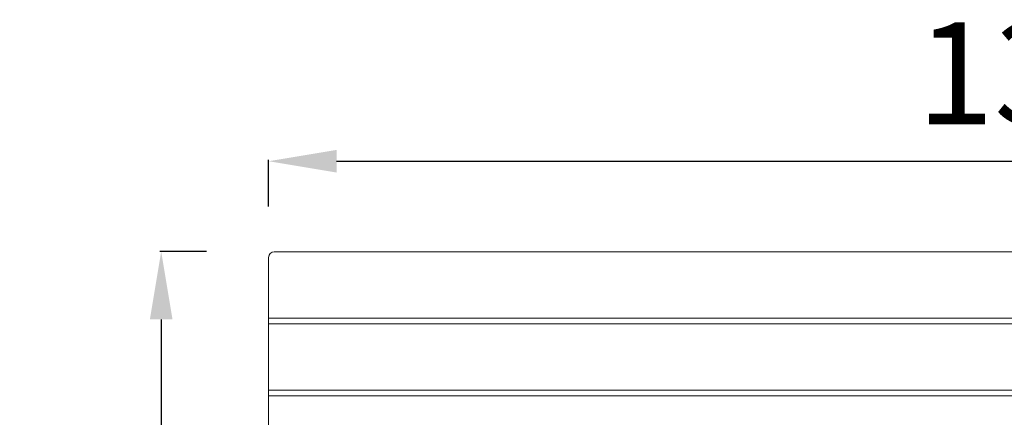
# Model space of a CAD drawing. Units: millimetres. Extents: x 1915 to 4731, y 2357 to 4497.
# Drawn here: x 1916 to 2786, y 4145 to 4496 of the extents above; entities that cross this region are included whole.
import ezdxf

# ---------------------------------------------------------------- set-up
doc = ezdxf.new("R2010")
doc.units = ezdxf.units.MM
doc.styles.get("Standard").update_dxf_attribs({"font": 'arial.ttf'})
doc.dimstyles.new('ISO-25', dxfattribs={"dimtxt": 2.5, "dimasz": 2.5, "dimexe": 1.25, "dimexo": 0.625, "dimtad": 1, "dimtxsty": 'Standard', "dimcen": 2.5, "dimadec": 0, "dimazin": 0, "dimtfac": 1, "dimtmove": 0, "dimatfit": 3, "dimfxl": 1, "dimarcsym": 0})

# ---------------------------------------------------------------- blocks, each defined once
blk = doc.blocks.new('A$C0F776946')
at = {"color": 0, "linetype": 'Continuous', "lineweight": 0, "extrusion": (0, 1, 0)}
for p, q in [((-583.18, 785.4), (-583.18, 731.6)), ((761.82, 790.29), (-578.18, 790.29)), ((-583.18, 726.71), (-583.18, 731.6)), ((-583.18, 731.6), (766.82, 731.6)), ((-583.18, 726.71), (-583.18, 668.02)), ((766.82, 726.71), (-583.18, 726.71)), ((-583.18, 668.02), (766.82, 668.02)), ((-583.18, 668.02), (-583.18, 663.13)), ((-583.18, 663.13), (-583.18, 634.13)), ((766.82, 663.13), (-583.18, 663.13))]:
    blk.add_line(p, q, dxfattribs=at)
at = {"color": 0, "linetype": 'Continuous', "lineweight": 0, "extrusion": (0, 0, -1)}
blk.add_ellipse((-578.18, 785.4), major_axis=(-5, 0), ratio=0.978148, start_param=0, end_param=1.570796, dxfattribs=at)
blk = doc.blocks.new('*D7')
at = {"color": 0, "lineweight": -2, "transparency": 16777216}
for p, q in [((2135.89, 4330.91), (2135.89, 4372.16)), ((2195.89, 4370.91), (3425.89, 4370.91)), ((3485.89, 4330.91), (3485.89, 4372.16))]:
    blk.add_line(p, q, dxfattribs=at)
at = {"color": 0, "transparency": 16777216}
for points in [[(2195.89, 4380.91), (2195.89, 4360.91), (2135.89, 4370.91)], [(3425.89, 4380.91), (3425.89, 4360.91), (3485.89, 4370.91)]]:
    blk.add_solid(points, dxfattribs=at)
at = {"layer": 'Defpoints', "color": 0, "transparency": 16777216}
for p in [(3485.89, 4370.91), (2135.89, 4259), (3485.89, 4259)]:
    blk.add_point(p, dxfattribs=at)
at = {"color": 0, "transparency": 16777216, "insert": (2810.89, 4436.89), "char_height": 90, "attachment_point": 5}
blk.add_mtext('135', dxfattribs=at)
blk = doc.blocks.new('*D13')
at = {"color": 0, "lineweight": -2, "transparency": 16777216}
for p, q in [((2081, 4291.09), (2039.75, 4291.09)), ((2041, 4231.09), (2041, 3555.96)), ((2081, 3495.96), (2039.75, 3495.96))]:
    blk.add_line(p, q, dxfattribs=at)
at = {"color": 0, "transparency": 16777216}
for points in [[(2031, 4231.09), (2051, 4231.09), (2041, 4291.09)], [(2031, 3555.96), (2051, 3555.96), (2041, 3495.96)]]:
    blk.add_solid(points, dxfattribs=at)
at = {"layer": 'Defpoints', "color": 0, "transparency": 16777216}
for p in [(2192.54, 4291.09), (2041, 3495.96), (2160.64, 3495.96)]:
    blk.add_point(p, dxfattribs=at)
at = {"color": 0, "transparency": 16777216, "insert": (1975.04, 3893.53), "char_height": 90, "attachment_point": 5, "rotation": 90}
blk.add_mtext('80', dxfattribs=at)

msp = doc.modelspace()

# ---------------------------------------------------------------- block references
msp.add_blockref('A$C0F776946', (2719.065, 3500.505))

# ---------------------------------------------------------------- dimensions: what is measured, and where the dimension line sits
dim = msp.add_linear_dim(base=(3485.887, 4370.908), p1=(2135.887, 4259.005), p2=(3485.887, 4259.005), text='135', dimstyle='ISO-25', override={"dimtxt": 90, "dimasz": 60, "dimgap": 20, "dimfxl": 40, "dimfxlon": 1})
dim.commit()
dim.dimension.update_dxf_attribs({"geometry": '*D7', "text_midpoint": (2810.887, 4436.89)})
dim = msp.add_linear_dim(base=(2040.996, 3495.959), p1=(2192.536, 4291.091), p2=(2160.638, 3495.959), angle=90, text='80', dimstyle='ISO-25', override={"dimtxt": 90, "dimasz": 60, "dimgap": 20, "dimfxl": 40, "dimfxlon": 1})
dim.commit()
dim.dimension.update_dxf_attribs({"geometry": '*D13', "text_midpoint": (1975.044, 3893.525)})

doc.saveas('drawing.dxf')
